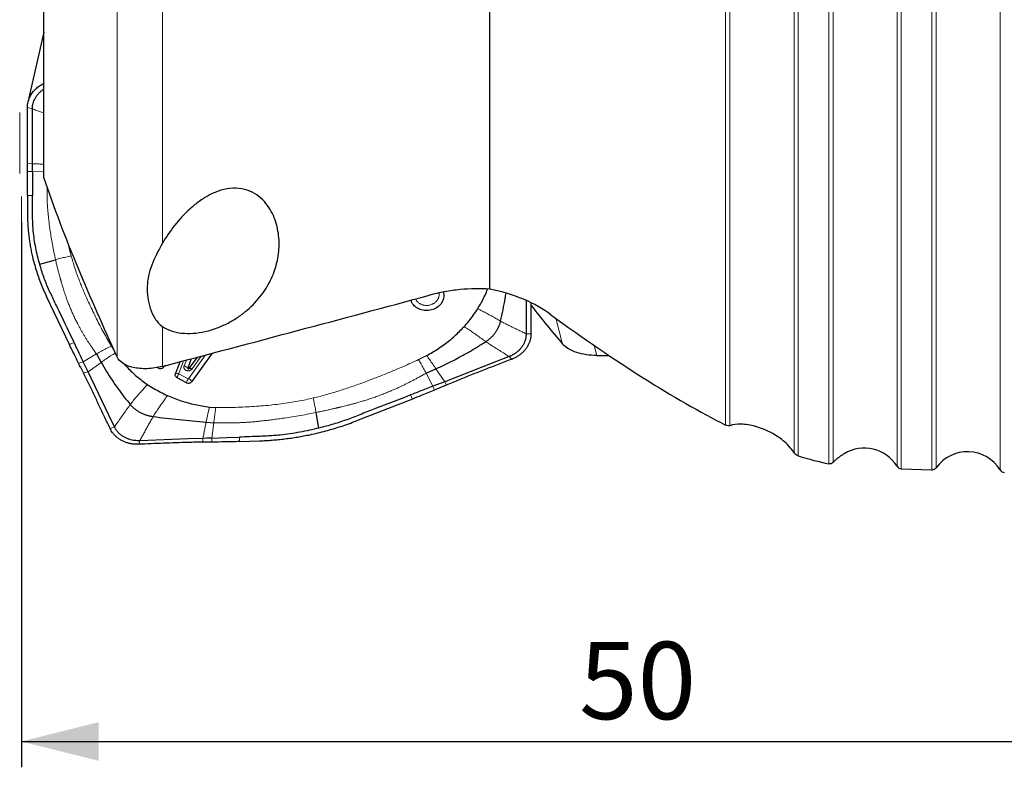
# Model space of a CAD drawing. Units: millimetres. Extents: x 5 to 292, y 5 to 205.
# Drawn here: x 63 to 102, y 128 to 157 of the extents above; entities that cross this region are included whole.
import ezdxf

# ---------------------------------------------------------------- set-up
doc = ezdxf.new("R2010")
doc.units = ezdxf.units.MM
doc.layers.add('DÜNNE_LINIE', color=7, linetype='Continuous')
doc.styles.add('SLDTEXTSTYLE1', font='TXT', dxfattribs={"width": 0.75})
doc.dimstyles.new('SLDDIMSTYLE0', dxfattribs={"dimtxt": 3, "dimasz": 3, "dimexe": 0, "dimexo": 0.0625, "dimgap": 0.75, "dimtad": 1, "dimdec": 0, "dimrnd": 1e-09, "dimzin": 12, "dimdsep": 46, "dimtxsty": 'SLDTEXTSTYLE1', "dimsah": 1, "dimcen": 0.09, "dimadec": 0, "dimazin": 3, "dimtfac": 1, "dimtofl": 0, "dimtmove": 0, "dimatfit": 3, "dimfxl": 1, "dimfrac": 2, "dimtolj": 1, "dimtzin": 12, "dimarcsym": 0})

# ---------------------------------------------------------------- blocks, each defined once
blk = doc.blocks.new('_D')
at = {"layer": 'DÜNNE_LINIE', "color": 7}
for p, q in [((63.542, 149.134), (63.542, 127.986)), ((113.713, 139.488), (113.713, 127.986)), ((63.542, 128.986), (113.713, 128.986))]:
    blk.add_line(p, q, dxfattribs=at)
for points in [[(63.542, 128.986), (66.542, 128.236), (66.542, 129.736)], [(113.713, 128.986), (110.713, 129.736), (110.713, 128.236)]]:
    blk.add_solid(points, dxfattribs=at)
at = {"layer": 'DÜNNE_LINIE', "color": 7, "insert": (85.192, 132.853, 0.1), "char_height": 3, "attachment_point": 1, "style": 'SLDTEXTSTYLE1'}
blk.add_mtext('50', dxfattribs=at)

msp = doc.modelspace()

# ---------------------------------------------------------------- linework, layer by layer
at = {"color": 8, "linetype": 'Continuous', "lineweight": 0}
for p, q in [((98.881, 139.5268), (98.881, 168.4101)), ((99.0499, 139.609), (99.0499, 168.4101)), ((101.5362, 139.5197), (101.5362, 168.4101)), ((90.881, 141.2628), (90.881, 167.7391)), ((91.0499, 141.234), (91.0499, 167.7273)), ((93.5362, 140.1927), (93.5362, 167.5535)), ((93.6988, 140.0728), (93.6988, 167.5421)), ((94.881, 139.7605), (94.881, 167.4594)), ((95.0499, 139.8069), (95.0499, 167.4476)), ((97.5362, 139.6634), (97.5362, 167.2738)), ((97.6988, 139.5692), (97.6988, 167.2624)), ((67.2592, 143.9091), (67.2592, 162.9252)), ((69.0221, 148.3183), (69.0221, 162.8019)), ((63.968, 153.5294), (63.7758, 153.5824)), ((63.7776, 151.4111), (63.9731, 151.4015)), ((63.7767, 151.1011), (63.9738, 151.0956)), ((64.413, 151.1084), (63.9738, 151.0956)), ((63.7753, 150.1645), (63.9759, 150.1717)), ((84.5538, 144.4031), (84.2831, 145.4114)), ((69.0221, 143.5406), (69.0221, 145.0864)), ((83.1354, 144.7972), (83.3196, 144.8014)), ((65.4064, 144.3888), (65.5906, 144.4606)), ((85.7743, 144.3548), (85.8795, 143.9631)), ((65.7613, 143.6625), (65.9433, 143.7215)), ((65.9433, 143.7215), (66.4569, 144.0247)), ((69.8351, 143.7552), (69.6492, 143.2604)), ((69.8606, 143.5564), (69.9461, 143.7845)), ((70.0334, 143.0627), (70.6936, 143.982)), ((70.5236, 143.9371), (70.167, 143.4406)), ((82.475, 143.919), (82.5748, 143.8128)), ((66.6357, 143.6956), (66.1317, 143.3273)), ((79.6351, 143.4425), (79.9753, 142.9462)), ((65.9496, 143.2833), (66.1317, 143.3273)), ((69.6527, 143.252), (70.0216, 143.0601)), ((79.5136, 142.7666), (79.2505, 143.2758)), ((79.5853, 142.6232), (79.5136, 142.7666)), ((80.0399, 142.8139), (79.9753, 142.9462)), ((78.7233, 142.2728), (78.6481, 142.4301)), ((67.1516, 141.1928), (66.9872, 141.1264)), ((71.0112, 141.3538), (70.9401, 140.757)), ((70.591, 140.5989), (70.5878, 140.744)), ((70.9406, 140.6023), (70.9401, 140.757)), ((72.0047, 140.6219), (72.0044, 140.796)), ((68.1365, 140.6539), (68.0968, 140.5179))]:
    msp.add_line(p, q, dxfattribs=at)
at = {"color": 7, "linetype": 'Continuous', "lineweight": 30}
for p, q in [((64.413, 150.8705), (64.413, 163.1242)), ((81.7328, 146.5363), (81.7328, 161.6229)), ((64.413, 156.5094), (63.7984, 153.7852)), ((63.7753, 150.1645), (63.7763, 149.4863)), ((64.2549, 147.5003), (64.8672, 147.6784)), ((65.4064, 144.3888), (64.5168, 146.2485)), ((66.1317, 143.3273), (65.9433, 143.7215)), ((66.4569, 144.0247), (66.6357, 143.6956)), ((69.5222, 143.2443), (69.7008, 143.7197)), ((70.1374, 143.835), (70.0015, 143.4728)), ((70.0551, 143.4526), (70.3749, 143.8978)), ((70.948, 144.0493), (70.1592, 142.951)), ((68.8604, 143.4725), (68.8167, 143.4952)), ((69.1352, 143.5705), (69.0425, 143.4929)), ((79.2505, 143.2757), (79.6351, 143.4425)), ((69.9525, 142.9043), (69.5836, 143.0962)), ((79.9753, 142.9462), (79.5136, 142.7666)), ((78.7233, 142.2728), (76.5453, 141.4244)), ((70.8452, 141.9624), (71.0895, 141.9382)), ((75.0929, 141.1462), (74.9804, 141.7493)), ((70.7121, 141.3793), (71.0112, 141.3538)), ((72.0047, 140.6219), (72.7859, 140.65)), ((97.6988, 139.5692), (98.881, 139.5268))]:
    msp.add_line(p, q, dxfattribs=at)
at = {"color": 7, "linetype": 'Continuous', "lineweight": 30, "flags": 128}
for points in [[(63.9731, 151.4015), (63.9719, 151.896), (63.9699, 152.7127), (63.968, 153.5294)], [(63.9738, 151.0956), (63.9734, 151.2671), (63.9731, 151.4015)], [(63.9738, 151.0956), (63.9743, 150.8479), (63.9748, 150.6001), (63.9759, 150.1717)], [(79.9246, 146.4232), (79.9342, 146.3827), (79.941, 146.3341), (79.9429, 146.2851), (79.9399, 146.236), (79.9319, 146.1871), (79.9191, 146.1388), (79.9016, 146.0915), (79.8794, 146.0456), (79.8527, 146.0013), (79.8219, 145.9591), (79.787, 145.9192), (79.7483, 145.882), (79.7062, 145.8477), (79.661, 145.8166), (79.613, 145.789), (79.5625, 145.765), (79.5101, 145.7449), (79.4559, 145.7287), (79.4006, 145.7166), (79.3444, 145.7087), (79.2879, 145.7051), (79.2314, 145.7058), (79.1754, 145.7107), (79.1203, 145.7199), (79.0665, 145.7333), (79.0145, 145.7507), (78.9646, 145.7721), (78.9172, 145.7973), (78.8727, 145.826), (78.8314, 145.8581), (78.7936, 145.8933), (78.7596, 145.9314), (78.7297, 145.972), (78.7041, 146.0149), (78.683, 146.0598), (78.6665, 146.1062), (78.6663, 146.1069)], [(83.1323, 146.0988), (83.1335, 145.6138), (83.1354, 144.7972)], [(82.475, 143.919), (81.9461, 143.7132), (80.9607, 143.3297), (79.9753, 142.9462)], [(70.0015, 143.4728), (70, 143.4635), (70.0024, 143.4545), (70.0083, 143.4469), (70.0171, 143.4418), (70.0275, 143.4397), (70.0382, 143.441), (70.0478, 143.4455), (70.0551, 143.4526)], [(67.1516, 141.1928), (66.9358, 141.6444), (66.5337, 142.4858), (66.1316, 143.3273)], [(70.5878, 140.744), (70.018, 140.7231), (69.0773, 140.6885), (68.1365, 140.6539)], [(70.9401, 140.757), (70.7425, 140.7497), (70.5878, 140.744)], [(70.9401, 140.757), (71.2255, 140.7674), (71.5109, 140.7778), (72.0044, 140.796)]]:
    msp.add_lwpolyline(points, dxfattribs=at)
at = {"color": 8, "linetype": 'Continuous', "lineweight": 0, "flags": 128}
for points in [[(68.8679, 143.5047), (68.8639, 143.49), (68.8604, 143.4725)], [(70.167, 143.4406), (70.1478, 143.4498), (70.1293, 143.457), (70.112, 143.462), (70.0962, 143.4647), (70.0823, 143.4652), (70.0706, 143.4632), (70.0615, 143.459), (70.0551, 143.4526)]]:
    msp.add_lwpolyline(points, dxfattribs=at)
at = {"color": 7, "linetype": 'Continuous', "lineweight": 30}
for centre, radius, start, end in [((68.9357, 143.623), 0.1683, 243.39799, 309.378), ((70.0278, 143.0521), 0.1658, 243.01887, 322.43439), ((96.263, 138.8703), 1.5, 31.91698, 121.55605), ((100.263, 138.7266), 1.5, 31.91698, 143.96803), ((97.7059, 139.7691), 0.2, 211.91698, 267.94251), ((98.8882, 139.7266), 0.2, 267.94251, 323.96803), ((101.7059, 139.6254), 0.2, 211.91698, 267.94251)]:
    msp.add_arc(centre, radius, start, end, dxfattribs=at)
at = {"color": 8, "linetype": 'Continuous', "lineweight": 0}
for centre, radius, start, end in [((68.7565, 143.3648), 0.3134, 24.13502, 33.76144), ((69.808, 143.3071), 0.2548, 40.57596, 78.08896), ((69.5991, 143.1469), 0.1241, 66.18348, 128.28674), ((69.9773, 143.0149), 0.4019, 143.8587, 168.32437), ((70.3461, 142.823), 0.4019, 143.8584, 168.32467), ((70.0259, 143.0685), 0.00948, 243.02291, 322.44451), ((69.8906, 142.7752), 0.3211, 33.21157, 63.59161)]:
    msp.add_arc(centre, radius, start, end, dxfattribs=at)
at = {"color": 7, "linetype": 'Continuous', "lineweight": 30}
for centre, major_axis, ratio, start_param, end_param in [((-298.7633, 85.5417), (465.5601, 92.2029), 0.0494021, 5.6133278, 5.6505031), ((78.5786, 167.9717), (-12.9558, 27.9952), 0.2294782, 2.364914, 2.4570817), ((72.4924, 167.5626), (-25.437, 27.3254), 0.2276711, 2.2698923, 2.5891595), ((363.2821, 178.2697), (548.8887, 19.2429), 0.0518916, 4.1807375, 4.1817234), ((72.4924, 167.5626), (-25.437, 27.3254), 0.2276711, 2.7544956, 2.8361356)]:
    msp.add_ellipse(centre, major_axis=major_axis, ratio=ratio, start_param=start_param, end_param=end_param, dxfattribs=at)
for points, knots in [([(63.7758, 153.5824), (63.7766, 153.611), (63.778, 153.6684), (63.7908, 153.7551), (63.8115, 153.8417), (63.8408, 153.9268), (63.8778, 154.009), (63.9223, 154.0885), (63.9748, 154.1656), (64.0345, 154.2389), (64.1001, 154.307), (64.1716, 154.3705), (64.2496, 154.4292), (64.3301, 154.4813), (64.3864, 154.5103), (64.413, 154.524)], [0, 0, 0, 0, 0.0765882, 0.1531786, 0.2319942, 0.3108086, 0.3872587, 0.4637088, 0.5423973, 0.621086, 0.6972402, 0.7733943, 0.8517488, 0.9301048, 1, 1, 1, 1]), ([(63.968, 153.5294), (63.9689, 153.5583), (63.9706, 153.6163), (63.985, 153.703), (64.0095, 153.7938), (64.047, 153.8876), (64.0988, 153.9827), (64.1622, 154.0728), (64.2371, 154.1563), (64.3202, 154.2322), (64.3824, 154.2755), (64.413, 154.2967)], [0, 0, 0, 0, 0.0988776, 0.1979757, 0.2968505, 0.4144989, 0.5325174, 0.6501596, 0.7680981, 0.8864097, 1, 1, 1, 1]), ([(63.7776, 151.4111), (63.778, 151.5791), (63.7786, 151.8889), (63.7784, 152.3343), (63.7776, 152.8909), (63.7766, 153.3058), (63.7758, 153.5824)], [0, 0, 0, 0, 0.2284964, 0.4213331, 0.6141972, 1, 1, 1, 1]), ([(63.7767, 151.1011), (63.7768, 151.1427), (63.777, 151.2151), (63.7773, 151.3184), (63.7775, 151.3802), (63.7776, 151.4111)], [0, 0, 0, 0, 0.4024177, 0.7012082, 1, 1, 1, 1]), ([(63.7753, 150.1645), (63.7752, 150.2474), (63.7751, 150.4133), (63.7756, 150.7258), (63.7763, 150.9557), (63.7767, 151.1011)], [0, 0, 0, 0, 0.2686449, 0.5372846, 1, 1, 1, 1]), ([(67.2592, 143.9091), (66.7369, 145.0548), (66.2278, 146.2045), (65.2641, 148.5205), (64.8084, 149.6864), (64.413, 150.8705)], [0, 0, 0, 0, 0.5, 0.5, 1, 1, 1, 1]), ([(69.0221, 145.0864), (69.1217, 145.0203), (69.2329, 144.9653), (69.4809, 144.8791), (69.6184, 144.8483), (69.9049, 144.8152), (70.0581, 144.8124), (70.3677, 144.8338), (70.5236, 144.8575), (70.8371, 144.9287), (70.9893, 144.9751), (71.2863, 145.0862), (71.431, 145.1512), (71.7032, 145.293), (71.8324, 145.3704), (72.0783, 145.5367), (72.1952, 145.6259), (72.5192, 145.9022), (72.7042, 146.1002), (73.0223, 146.5218), (73.1511, 146.7401), (73.3549, 147.1867), (73.4306, 147.4172), (73.5287, 147.8846), (73.5508, 148.1183), (73.5408, 148.5857), (73.5083, 148.8217), (73.3799, 149.279), (73.285, 149.5011), (73.0785, 149.8116), (72.9999, 149.9095), (72.8179, 150.0903), (72.7133, 150.1741), (72.4798, 150.3129), (72.3483, 150.3694), (72.0646, 150.4419), (71.9115, 150.4578), (71.6003, 150.4447), (71.4423, 150.4161), (71.1365, 150.3246), (70.9903, 150.263), (70.7082, 150.1163), (70.575, 150.0325), (70.3241, 149.8528), (70.2056, 149.7564), (69.8668, 149.452), (69.6685, 149.2344), (69.315, 148.7867), (69.1585, 148.5544), (69.0221, 148.3183)], [0, 0, 0, 0, 0.03125, 0.03125, 0.0625, 0.0625, 0.09375, 0.09375, 0.125, 0.125, 0.15625, 0.15625, 0.1875, 0.1875, 0.21875, 0.21875, 0.25, 0.25, 0.3125, 0.3125, 0.375, 0.375, 0.4375, 0.4375, 0.5, 0.5, 0.5625, 0.5625, 0.625, 0.625, 0.65625, 0.65625, 0.6875, 0.6875, 0.71875, 0.71875, 0.75, 0.75, 0.78125, 0.78125, 0.8125, 0.8125, 0.84375, 0.84375, 0.875, 0.875, 0.9375, 0.9375, 1, 1, 1, 1]), ([(64.2549, 147.5003), (64.2259, 147.6062), (64.1678, 147.8182), (64.0972, 148.1404), (64.041, 148.466), (64.0049, 148.7608), (63.9863, 149.0233), (63.9787, 149.2525), (63.9764, 149.6354), (63.9761, 149.9418), (63.9759, 150.1717)], [0, 0, 0, 0, 0.1220553, 0.2441046, 0.3669113, 0.4897133, 0.5746665, 0.6596504, 0.7446306, 1, 1, 1, 1]), ([(63.7763, 149.4863), (63.7771, 149.415), (63.7786, 149.2724), (63.788, 149.0587), (63.8036, 148.8454), (63.8253, 148.6326), (63.853, 148.4208), (63.8868, 148.2098), (63.9266, 147.9996), (63.9765, 147.7721), (64.0384, 147.5278), (64.1145, 147.2676), (64.2002, 147.0092), (64.296, 146.7529), (64.4009, 146.4987), (64.4783, 146.3319), (64.5169, 146.2485)], [0, 0, 0, 0, 0.0639306, 0.1278585, 0.1919365, 0.2560144, 0.3199491, 0.3838834, 0.4479745, 0.5120654, 0.5930188, 0.6739925, 0.7549461, 0.836622, 0.9183195, 1, 1, 1, 1]), ([(69.0221, 148.3183), (68.8505, 148.0213), (68.7034, 147.7459), (68.5484, 147.3302), (68.5073, 147.1905), (68.4496, 146.9126), (68.4326, 146.7739), (68.422, 146.4954), (68.4283, 146.3556), (68.4656, 146.0753), (68.4969, 145.9342), (68.587, 145.6615), (68.6457, 145.5291), (68.802, 145.282), (68.8968, 145.1696), (69.0221, 145.0864)], [0, 0, 0, 0, 0.25, 0.25, 0.375, 0.375, 0.5, 0.5, 0.625, 0.625, 0.75, 0.75, 0.875, 0.875, 1, 1, 1, 1]), ([(65.5906, 144.4606), (65.4069, 144.8468), (65.15, 145.3867), (64.817, 146.0792), (64.6316, 146.463), (64.4961, 146.7754), (64.4071, 147.0145), (64.3265, 147.2562), (64.2788, 147.4189), (64.2549, 147.5003)], [0, 0, 0, 0, 0.3852011, 0.5385505, 0.6918937, 0.7688765, 0.8459098, 0.9229744, 1, 1, 1, 1]), ([(81.7328, 146.5363), (81.3541, 146.5625), (80.9665, 146.5565), (80.3722, 146.4973), (80.1704, 146.4688), (79.7712, 146.3955), (79.5738, 146.3509), (79.3784, 146.2983)], [0, 0, 0, 0, 0.5, 0.5, 0.75, 0.75, 1, 1, 1, 1]), ([(81.2571, 145.7756), (81.3032, 145.8517), (81.3949, 146.0035), (81.5131, 146.2383), (81.595, 146.4174), (81.632, 146.5196), (81.6398, 146.5409)], [0, 0, 0, 0, 0.308026, 0.6141786, 0.9193882, 1, 1, 1, 1]), ([(84.0999, 145.5452), (83.7945, 145.7688), (83.4391, 145.9707), (82.6312, 146.3126), (82.1972, 146.4452), (81.7328, 146.5363)], [0, 0, 0, 0, 0.5, 0.5, 1, 1, 1, 1]), ([(82.1462, 145.295), (82.1778, 145.4411), (82.2416, 145.7362), (82.3101, 146.099), (82.3468, 146.315), (82.3582, 146.3822)], [0, 0, 0, 0, 0.4032604, 0.8145077, 1, 1, 1, 1]), ([(83.316, 146.0134), (83.3161, 145.8892), (83.3165, 145.4868), (83.3183, 145.0815), (83.3196, 144.8014)], [0, 0, 0, 0, 0.308711, 1, 1, 1, 1]), ([(80.7282, 145.0811), (80.793, 145.1548), (80.9227, 145.3021), (81.0994, 145.5342), (81.2045, 145.6951), (81.2571, 145.7756)], [0, 0, 0, 0, 0.3335271, 0.6664736, 1, 1, 1, 1]), ([(81.5712, 144.4993), (81.6071, 144.5238), (81.679, 144.5731), (81.7764, 144.6583), (81.8654, 144.7507), (81.9445, 144.8503), (82.013, 144.9556), (82.07, 145.0655), (82.1161, 145.1787), (82.1362, 145.2562), (82.1462, 145.295)], [0, 0, 0, 0, 0.1235102, 0.2478508, 0.372888, 0.4984325, 0.624228, 0.7498465, 0.874965, 1, 1, 1, 1]), ([(79.2719, 143.9599), (79.3504, 144.0031), (79.5074, 144.0895), (79.7333, 144.232), (79.9517, 144.3838), (80.1613, 144.5451), (80.3611, 144.7152), (80.5514, 144.8932), (80.6692, 145.0184), (80.7282, 145.0811)], [0, 0, 0, 0, 0.1427547, 0.28539702, 0.42831502, 0.57161257, 0.7144624, 0.85712824, 1, 1, 1, 1]), ([(79.6351, 143.4425), (79.7722, 143.506), (80.0452, 143.6323), (80.4439, 143.8365), (80.8317, 144.049), (81.2079, 144.269), (81.4507, 144.4229), (81.5712, 144.4993)], [0, 0, 0, 0, 0.2041897, 0.4066612, 0.6070486, 0.804964, 1, 1, 1, 1]), ([(83.1354, 144.7972), (83.1346, 144.7682), (83.1329, 144.7102), (83.1184, 144.6236), (83.094, 144.5327), (83.0564, 144.4389), (83.0046, 144.3438), (82.9412, 144.2537), (82.8664, 144.1702), (82.7819, 144.0938), (82.6878, 144.0255), (82.5856, 143.9659), (82.5119, 143.9346), (82.475, 143.919)], [0, 0, 0, 0, 0.0794893, 0.1591564, 0.2386431, 0.3332228, 0.4280989, 0.5226729, 0.6174862, 0.7125978, 0.8074072, 0.9037031, 1, 1, 1, 1]), ([(83.3196, 144.8014), (83.3183, 144.7622), (83.3156, 144.6837), (83.2925, 144.567), (83.2559, 144.4528), (83.2044, 144.3427), (83.1394, 144.238), (83.0617, 144.1402), (82.9721, 144.0507), (82.8721, 143.9701), (82.7705, 143.9046), (82.671, 143.8521), (82.6069, 143.8259), (82.5748, 143.8128)], [0, 0, 0, 0, 0.0948095, 0.189922, 0.2847317, 0.3793775, 0.474326, 0.5689687, 0.6632295, 0.7577887, 0.8520507, 0.9260268, 1, 1, 1, 1]), ([(65.7613, 143.6625), (65.7253, 143.7353), (65.6533, 143.881), (65.5349, 144.1221), (65.4527, 144.2926), (65.4064, 144.3888)], [0, 0, 0, 0, 0.30357565, 0.60715389, 1, 1, 1, 1]), ([(65.9433, 143.7215), (65.9076, 143.7962), (65.8362, 143.9458), (65.7186, 144.1921), (65.6367, 144.3637), (65.5905, 144.4605)], [0, 0, 0, 0, 0.3035032, 0.6070051, 1, 1, 1, 1]), ([(85.8795, 143.9631), (85.7431, 143.9625), (85.6087, 143.9719), (85.3437, 144.0107), (85.2163, 144.0399), (84.8641, 144.1544), (84.6698, 144.2675), (84.5538, 144.4031)], [0, 0, 0, 0, 0.25, 0.25, 0.5, 0.5, 1, 1, 1, 1]), ([(69.0221, 143.5406), (68.9203, 143.5138), (68.8192, 143.4932), (68.6181, 143.4634), (68.5169, 143.4542), (68.2261, 143.4441), (68.0442, 143.4605), (67.7288, 143.5317), (67.5927, 143.5872), (67.3812, 143.7269), (67.3033, 143.8125), (67.2592, 143.9091)], [0, 0, 0, 0, 0.125, 0.125, 0.25, 0.25, 0.5, 0.5, 0.75, 0.75, 1, 1, 1, 1]), ([(82.5748, 143.8129), (82.3982, 143.7456), (82.0541, 143.6144), (81.5426, 143.4178), (81.0406, 143.2219), (80.5392, 143.0223), (80.2063, 142.8834), (80.0399, 142.8139)], [0, 0, 0, 0, 0.20838518, 0.40622719, 0.60407948, 0.80200674, 1, 1, 1, 1]), ([(65.9496, 143.2833), (65.9319, 143.3189), (65.8964, 143.3902), (65.8336, 143.5165), (65.7886, 143.6074), (65.7613, 143.6625)], [0, 0, 0, 0, 0.282683, 0.5653647, 1, 1, 1, 1]), ([(66.6357, 143.6956), (66.7036, 143.5787), (66.8389, 143.346), (67.0575, 143.0078), (67.2853, 142.6801), (67.5215, 142.3631), (67.6873, 142.1592), (67.7697, 142.058)], [0, 0, 0, 0, 0.2041897, 0.4066608, 0.6070481, 0.8049641, 1, 1, 1, 1]), ([(67.5372, 143.6275), (67.5779, 143.5815), (67.6735, 143.4738), (67.8367, 143.3137), (68.0243, 143.1466), (68.2217, 142.9884), (68.3612, 142.8909), (68.431, 142.8422)], [0, 0, 0, 0, 0.1569071, 0.3682342, 0.5789028, 0.7893005, 1, 1, 1, 1]), ([(66.9872, 141.1264), (66.9154, 141.2781), (66.7754, 141.5738), (66.567, 142.0123), (66.3619, 142.4407), (66.1563, 142.866), (66.0185, 143.1442), (65.9496, 143.2833)], [0, 0, 0, 0, 0.20838519, 0.40622686, 0.60407942, 0.80200717, 1, 1, 1, 1]), ([(69.5836, 143.0962), (69.5703, 143.1049), (69.5437, 143.1221), (69.5201, 143.161), (69.5113, 143.2035), (69.5187, 143.2311), (69.5222, 143.2443)], [0, 0, 0, 0, 0.2553201, 0.510642, 0.7659726, 1, 1, 1, 1]), ([(68.431, 142.8422), (68.5133, 142.7887), (68.6778, 142.6819), (68.938, 142.5376), (69.1191, 142.4527), (69.2098, 142.4102)], [0, 0, 0, 0, 0.3335268, 0.66647197, 1, 1, 1, 1]), ([(79.5136, 142.7666), (79.4261, 142.7325), (79.251, 142.6644), (78.9625, 142.5522), (78.7615, 142.4741), (78.6481, 142.43)], [0, 0, 0, 0, 0.3035031, 0.6070069, 1, 1, 1, 1]), ([(79.5852, 142.6232), (79.4982, 142.5871), (79.3241, 142.5147), (79.037, 142.3968), (78.8365, 142.3175), (78.7233, 142.2728)], [0, 0, 0, 0, 0.303575, 0.6071533, 1, 1, 1, 1]), ([(80.0399, 142.8139), (79.997, 142.7959), (79.9114, 142.7597), (79.7599, 142.6961), (79.6511, 142.6507), (79.5852, 142.6232)], [0, 0, 0, 0, 0.2826826, 0.5653643, 1, 1, 1, 1]), ([(69.2098, 142.4102), (69.2956, 142.3733), (69.4668, 142.2997), (69.7321, 142.2056), (70.0023, 142.1239), (70.2781, 142.0561), (70.559, 142.0007), (70.7496, 141.9752), (70.8452, 141.9624)], [0, 0, 0, 0, 0.1675167, 0.3340138, 0.4999991, 0.6659845, 0.8324823, 1, 1, 1, 1]), ([(78.6481, 142.4301), (78.1958, 142.2548), (77.5635, 142.0097), (76.7524, 141.6922), (76.3029, 141.5155), (75.9376, 141.3852), (75.6585, 141.2981), (75.3769, 141.2183), (75.1875, 141.1703), (75.0929, 141.1462)], [0, 0, 0, 0, 0.3852009, 0.5385502, 0.6918934, 0.7688761, 0.8459093, 0.922974, 1, 1, 1, 1]), ([(67.7697, 142.058), (67.7962, 142.028), (67.8496, 141.9678), (67.943, 141.8871), (68.0452, 141.8139), (68.156, 141.7496), (68.2738, 141.6947), (68.3974, 141.65), (68.5253, 141.6148), (68.6135, 141.6008), (68.6576, 141.5937)], [0, 0, 0, 0, 0.1235114, 0.2478506, 0.3728885, 0.4984326, 0.6242283, 0.7498469, 0.8749654, 1, 1, 1, 1]), ([(68.6576, 141.5937), (68.824, 141.5724), (69.1602, 141.5295), (69.6709, 141.4752), (70.1893, 141.4251), (70.5375, 141.3946), (70.7121, 141.3793)], [0, 0, 0, 0, 0.2444396, 0.4937196, 0.7461498, 1, 1, 1, 1]), ([(72.7859, 140.65), (72.868, 140.6536), (73.0324, 140.6607), (73.2789, 140.6775), (73.5253, 140.6997), (73.7712, 140.7271), (74.0164, 140.7597), (74.2608, 140.7975), (74.5045, 140.8406), (74.7686, 140.8932), (75.0524, 140.9569), (75.3552, 141.0335), (75.6564, 141.1184), (75.9555, 141.2121), (76.2525, 141.3136), (76.4477, 141.3875), (76.5453, 141.4245)], [0, 0, 0, 0, 0.0639308, 0.127859, 0.1919367, 0.2560146, 0.3199492, 0.3838837, 0.4479746, 0.5120654, 0.5930189, 0.6739925, 0.7549463, 0.8366219, 0.9183197, 1, 1, 1, 1]), ([(68.0968, 140.5179), (68.052, 140.5173), (67.9623, 140.5161), (67.8294, 140.5311), (67.6998, 140.558), (67.5754, 140.5981), (67.4576, 140.6504), (67.3478, 140.7141), (67.2479, 140.7887), (67.1585, 140.8728), (67.0865, 140.959), (67.0292, 141.0438), (67.0012, 141.0988), (66.9872, 141.1264)], [0, 0, 0, 0, 0.0948092, 0.1899221, 0.2847312, 0.3793768, 0.4743255, 0.5689686, 0.6632295, 0.7577886, 0.8520513, 0.9260268, 1, 1, 1, 1]), ([(68.1365, 140.6539), (68.1032, 140.6535), (68.0364, 140.6527), (67.9372, 140.6617), (67.8336, 140.6793), (67.727, 140.7082), (67.6195, 140.7494), (67.5183, 140.801), (67.4251, 140.8626), (67.3405, 140.933), (67.2657, 141.0121), (67.201, 141.0985), (67.168, 141.1614), (67.1516, 141.1928)], [0, 0, 0, 0, 0.0794895, 0.1591559, 0.2386426, 0.3332221, 0.4280988, 0.5226732, 0.6174861, 0.7125979, 0.8074064, 0.9037022, 1, 1, 1, 1]), ([(75.0929, 141.1462), (74.9696, 141.1167), (74.7232, 141.0576), (74.3491, 140.9833), (73.9719, 140.9213), (73.6308, 140.8781), (73.3277, 140.8513), (73.0634, 140.8355), (72.6223, 140.8181), (72.2693, 140.8055), (72.0044, 140.796)], [0, 0, 0, 0, 0.1220548, 0.2441044, 0.3669111, 0.4897132, 0.5746667, 0.6596504, 0.7446306, 1, 1, 1, 1]), ([(91.0499, 141.234), (91.0306, 141.2263), (91.0066, 141.225), (90.9505, 141.2339), (90.9182, 141.244), (90.881, 141.2628)], [0, 0, 0, 0, 0.5, 0.5, 1, 1, 1, 1]), ([(93.5362, 140.1927), (93.4792, 140.279), (93.4095, 140.3667), (93.2625, 140.5248), (93.1865, 140.5946), (92.9671, 140.7758), (92.8326, 140.8614), (92.581, 141.0023), (92.4654, 141.0556), (92.2448, 141.1442), (92.1402, 141.179), (91.8386, 141.2629), (91.6555, 141.2912), (91.3245, 141.3016), (91.1754, 141.284), (91.0499, 141.234)], [0, 0, 0, 0, 0.0625, 0.0625, 0.125, 0.125, 0.25, 0.25, 0.375, 0.375, 0.5, 0.5, 0.75, 0.75, 1, 1, 1, 1]), ([(70.591, 140.5989), (70.4007, 140.5962), (70.0499, 140.5912), (69.539, 140.5756), (68.8978, 140.5523), (68.4172, 140.5317), (68.0968, 140.5179)], [0, 0, 0, 0, 0.2284969, 0.4213333, 0.6141973, 1, 1, 1, 1]), ([(70.9406, 140.6023), (70.8937, 140.6018), (70.812, 140.601), (70.6954, 140.5999), (70.6258, 140.5993), (70.591, 140.5989)], [0, 0, 0, 0, 0.4024204, 0.7012102, 1, 1, 1, 1]), ([(72.0047, 140.6219), (71.9095, 140.6189), (71.7191, 140.6129), (71.3644, 140.6067), (71.1048, 140.604), (70.9406, 140.6023)], [0, 0, 0, 0, 0.268646, 0.5372854, 1, 1, 1, 1]), ([(93.6988, 140.0728), (93.6769, 140.0798), (93.6526, 140.0901), (93.6111, 140.1165), (93.5961, 140.1273), (93.5646, 140.1561), (93.5481, 140.1746), (93.5362, 140.1927)], [0, 0, 0, 0, 0.5, 0.5, 0.75, 0.75, 1, 1, 1, 1]), ([(95.478, 140.1484), (95.4425, 140.1264), (95.3667, 140.0792), (95.2572, 139.9988), (95.1486, 139.9086), (95.0828, 139.8408), (95.0499, 139.8069)], [0, 0, 0, 0, 0.22687621, 0.48465311, 0.74236271, 1, 1, 1, 1]), ([(95.0499, 139.8069), (95.0315, 139.7869), (95.0085, 139.7727), (94.9533, 139.7557), (94.9211, 139.7525), (94.881, 139.7605)], [0, 0, 0, 0, 0.5, 0.5, 1, 1, 1, 1])]:
    msp.add_open_spline(points, degree=3, knots=knots, dxfattribs=at)
at = {"color": 8, "linetype": 'Continuous', "lineweight": 0}
for points, knots in [([(63.968, 153.5294), (64.0198, 153.5092), (64.1258, 153.468), (64.2749, 153.4159), (64.3715, 153.3825), (64.413, 153.3681)], [0, 0, 0, 0, 0.3530475, 0.721778, 1, 1, 1, 1]), ([(64.413, 151.3844), (64.3734, 151.386), (64.2797, 151.3897), (64.1329, 151.3947), (64.0259, 151.3992), (63.9731, 151.4015)], [0, 0, 0, 0, 0.26985768, 0.63976352, 1, 1, 1, 1]), ([(64.8672, 147.6784), (64.845, 147.7786), (64.8016, 147.9744), (64.7463, 148.2623), (64.6991, 148.537), (64.6621, 148.781), (64.6329, 148.9958), (64.6098, 149.1829), (64.5896, 149.3628), (64.5761, 149.5019), (64.5672, 149.6033), (64.5619, 149.667), (64.5571, 149.725), (64.5533, 149.7794), (64.55, 149.8335), (64.547, 149.8892), (64.5445, 149.9456), (64.5423, 150.0023), (64.5402, 150.0658), (64.5384, 150.1352), (64.5371, 150.2087), (64.536, 150.3316), (64.5379, 150.4302), (64.5393, 150.5041)], [0, 0, 0, 0, 0.1075376, 0.210119, 0.3077535, 0.4004424, 0.469798, 0.5360986, 0.59934, 0.6608776, 0.6838427, 0.7068045, 0.7284668, 0.7452781, 0.7643521, 0.7856897, 0.8040439, 0.823796, 0.8453946, 0.8709615, 0.8967138, 0.9226517, 1, 1, 1, 1]), ([(65.4782, 147.8215), (65.4558, 147.9056), (65.4141, 148.0622), (65.3815, 148.2208), (65.3664, 148.2942)], [0, 0, 0, 0, 0.5367242, 1, 1, 1, 1]), ([(64.8672, 147.6784), (64.9339, 147.6969), (65.0675, 147.7339), (65.2718, 147.7818), (65.4094, 147.8083), (65.4782, 147.8215)], [0, 0, 0, 0, 0.3329139, 0.6665133, 1, 1, 1, 1]), ([(66.4569, 144.0247), (66.4264, 144.0667), (66.3679, 144.1471), (66.2861, 144.2641), (66.2128, 144.3715), (66.1454, 144.473), (66.0806, 144.5733), (66.0175, 144.6747), (65.9558, 144.7771), (65.8956, 144.8804), (65.8348, 144.9878), (65.774, 145.0993), (65.7085, 145.2242), (65.64, 145.3607), (65.5692, 145.5093), (65.5014, 145.6592), (65.4366, 145.8103), (65.3773, 145.957), (65.3232, 146.0992), (65.2788, 146.2225), (65.2405, 146.3336), (65.2072, 146.4341), (65.1741, 146.5386), (65.1427, 146.6405), (65.1153, 146.7324), (65.0952, 146.8026), (65.0809, 146.8539), (65.0712, 146.889), (65.0624, 146.9206), (65.0533, 146.9529), (65.0432, 146.9889), (65.0323, 147.0277), (65.0128, 147.0986), (64.9839, 147.2052), (64.9459, 147.3516), (64.9063, 147.5106), (64.8806, 147.6211), (64.8672, 147.6784)], [0, 0, 0, 0, 0.0384493, 0.0737984, 0.1060379, 0.1351587, 0.1644887, 0.1949974, 0.2241486, 0.253673, 0.2842105, 0.3163444, 0.3484811, 0.3894693, 0.4304464, 0.4714034, 0.5123324, 0.5532252, 0.5894902, 0.6259069, 0.6510139, 0.6771568, 0.704828, 0.7328434, 0.7567103, 0.7764422, 0.7874018, 0.7964864, 0.8036951, 0.8118995, 0.8216431, 0.8317174, 0.8421215, 0.8767618, 0.9146238, 0.9557044, 1, 1, 1, 1]), ([(67.0342, 144.3262), (66.9851, 144.4104), (66.8858, 144.5807), (66.7414, 144.8417), (66.5984, 145.1103), (66.4571, 145.3867), (66.3175, 145.6709), (66.1792, 145.9636), (66.0553, 146.2359), (65.9483, 146.4818), (65.8599, 146.6939), (65.7753, 146.9076), (65.6929, 147.1296), (65.6134, 147.3617), (65.5406, 147.593), (65.4988, 147.7461), (65.4782, 147.8215)], [0, 0, 0, 0, 0.0756092, 0.1528752, 0.2318171, 0.3124532, 0.3947995, 0.4788719, 0.5653241, 0.628802, 0.6888232, 0.7454007, 0.8091361, 0.8748103, 0.9384184, 1, 1, 1, 1]), ([(78.8443, 146.1549), (78.8468, 146.1487), (78.856, 146.1263), (78.8773, 146.0935), (78.9062, 146.0566), (78.9373, 146.0254), (78.972, 145.9971), (79.0102, 145.9721), (79.0511, 145.9506), (79.0896, 145.9351), (79.1245, 145.9241), (79.1554, 145.9165), (79.2053, 145.9074), (79.276, 145.9017), (79.3355, 145.9095), (79.3654, 145.9135)], [0, 0, 0, 0, 0.0352401, 0.1276666, 0.2023898, 0.2765247, 0.3508687, 0.4262046, 0.5009261, 0.5750647, 0.6245666, 0.6743943, 0.7247789, 0.8617744, 1, 1, 1, 1]), ([(79.3654, 145.9135), (79.385, 145.9176), (79.424, 145.9259), (79.4802, 145.9462), (79.5299, 145.9703), (79.5734, 145.9971), (79.6107, 146.0253), (79.6446, 146.0567), (79.6749, 146.0909), (79.7013, 146.1273), (79.7208, 146.1614), (79.7348, 146.1922), (79.7449, 146.2194), (79.7574, 146.2632), (79.7665, 146.3207), (79.7605, 146.368), (79.7578, 146.3896)], [0, 0, 0, 0, 0.0819441, 0.1630789, 0.2446865, 0.3110692, 0.3769293, 0.4429747, 0.5099005, 0.5762822, 0.6421447, 0.6861206, 0.7303866, 0.775147, 0.8970381, 1, 1, 1, 1]), ([(82.1462, 145.295), (82.085, 145.3289), (81.9651, 145.3953), (81.7903, 145.495), (81.6174, 145.5917), (81.4405, 145.6869), (81.3191, 145.7456), (81.2571, 145.7756)], [0, 0, 0, 0, 0.2040686, 0.4000226, 0.5944872, 0.7929544, 1, 1, 1, 1]), ([(83.1354, 144.7972), (83.0826, 144.8246), (82.9746, 144.8805), (82.8075, 144.9617), (82.6371, 145.0442), (82.4679, 145.1274), (82.3038, 145.2103), (82.1979, 145.2672), (82.1462, 145.295)], [0, 0, 0, 0, 0.1615913, 0.3303604, 0.5023063, 0.6734936, 0.840482, 1, 1, 1, 1]), ([(80.7282, 145.0811), (80.7864, 145.0443), (80.9013, 144.9719), (81.069, 144.8565), (81.2339, 144.7394), (81.3999, 144.6196), (81.5137, 144.5397), (81.5712, 144.4993)], [0, 0, 0, 0, 0.2050363, 0.4043363, 0.6007922, 0.7979129, 1, 1, 1, 1]), ([(81.5712, 144.4993), (81.6289, 144.4602), (81.7462, 144.3808), (81.928, 144.2652), (82.1133, 144.1496), (82.2973, 144.0357), (82.4164, 143.9575), (82.475, 143.919)], [0, 0, 0, 0, 0.1950483, 0.3967348, 0.6010906, 0.8037389, 1, 1, 1, 1]), ([(66.4569, 144.0247), (66.52, 144.061), (66.646, 144.1336), (66.8391, 144.2344), (66.9692, 144.2957), (67.0342, 144.3262)], [0, 0, 0, 0, 0.3334487, 0.6670757, 1, 1, 1, 1]), ([(67.0342, 144.3262), (67.06, 144.2821), (67.1033, 144.2079), (67.1509, 144.1358), (67.1701, 144.1066)], [0, 0, 0, 0, 0.595679, 1, 1, 1, 1]), ([(67.1915, 144.0593), (67.13, 144.0225), (67.0049, 143.9478), (66.8186, 143.8267), (66.6965, 143.7392), (66.6357, 143.6956)], [0, 0, 0, 0, 0.3268225, 0.6650846, 1, 1, 1, 1]), ([(78.9624, 143.8067), (78.8635, 143.7606), (78.6634, 143.6674), (78.3569, 143.5313), (78.0417, 143.3961), (77.7176, 143.2622), (77.3847, 143.1293), (77.042, 142.9973), (76.7233, 142.8786), (76.4357, 142.7756), (76.1879, 142.6902), (75.9383, 142.6081), (75.6793, 142.5275), (75.4087, 142.449), (75.1394, 142.3764), (74.9613, 142.3339), (74.8737, 142.3129)], [0, 0, 0, 0, 0.0756089, 0.1528751, 0.2318171, 0.3124531, 0.3947993, 0.4788718, 0.565324, 0.6288019, 0.688823, 0.7454004, 0.8091358, 0.87481, 0.9384182, 1, 1, 1, 1]), ([(78.9624, 143.8067), (79.0143, 143.831), (79.1188, 143.8799), (79.2206, 143.9331), (79.2719, 143.9599)], [0, 0, 0, 0, 0.4966561, 1, 1, 1, 1]), ([(79.2505, 143.2757), (79.2184, 143.3373), (79.1543, 143.4604), (79.0579, 143.638), (78.9943, 143.7505), (78.9624, 143.8067)], [0, 0, 0, 0, 0.3334496, 0.6670743, 1, 1, 1, 1]), ([(79.2719, 143.9599), (79.3123, 143.905), (79.393, 143.7953), (79.5139, 143.6219), (79.5948, 143.5021), (79.6351, 143.4425)], [0, 0, 0, 0, 0.3347887, 0.6690469, 1, 1, 1, 1]), ([(70.167, 143.4406), (70.1608, 143.433), (70.1486, 143.418), (70.1254, 143.3994), (70.0992, 143.3845), (70.0704, 143.3738), (70.0401, 143.3673), (70.0094, 143.3659), (69.9788, 143.3696), (69.9495, 143.3781), (69.9224, 143.3906), (69.8991, 143.4072), (69.8799, 143.4277), (69.8651, 143.451), (69.8551, 143.4762), (69.851, 143.5024), (69.8524, 143.5295), (69.8578, 143.5473), (69.8606, 143.5564)], [0, 0, 0, 0, 0.0638795, 0.1254768, 0.1867633, 0.2497507, 0.3122781, 0.3733671, 0.4352012, 0.499887, 0.5623955, 0.623482, 0.685317, 0.7499888, 0.8119418, 0.8728455, 0.9348518, 1, 1, 1, 1]), ([(69.6492, 143.2604), (69.649, 143.2596), (69.6487, 143.258), (69.6492, 143.2556), (69.6505, 143.2535), (69.6519, 143.2525), (69.6527, 143.252)], [0, 0, 0, 0, 0.2618687, 0.5000364, 0.7380362, 1, 1, 1, 1]), ([(79.2505, 143.2757), (79.2004, 143.2469), (79.1043, 143.1915), (78.9648, 143.114), (78.8368, 143.0444), (78.716, 142.9804), (78.5967, 142.9188), (78.4765, 142.8587), (78.3552, 142.8), (78.233, 142.7426), (78.1061, 142.6846), (77.9747, 142.6267), (77.8279, 142.5643), (77.6676, 142.499), (77.4936, 142.4314), (77.3185, 142.3667), (77.1424, 142.3049), (76.9718, 142.2483), (76.8067, 142.1966), (76.6639, 142.1542), (76.5354, 142.1176), (76.4193, 142.0857), (76.2986, 142.0539), (76.181, 142.0236), (76.0749, 141.9971), (75.9939, 141.9776), (75.9348, 141.9636), (75.8942, 141.9541), (75.8578, 141.9455), (75.8204, 141.9365), (75.7788, 141.9266), (75.7338, 141.9159), (75.6519, 141.8965), (75.5284, 141.8678), (75.359, 141.8296), (75.1748, 141.7894), (75.0468, 141.763), (74.9804, 141.7493)], [0, 0, 0, 0, 0.0384492, 0.0737984, 0.106038, 0.1351585, 0.1644885, 0.1949973, 0.2241485, 0.253673, 0.2842104, 0.3163445, 0.3484812, 0.3894692, 0.4304462, 0.4714036, 0.5123322, 0.553225, 0.5894901, 0.6259067, 0.651014, 0.6771566, 0.704828, 0.7328433, 0.7567103, 0.7764419, 0.7874018, 0.7964863, 0.803695, 0.8118993, 0.821643, 0.8317171, 0.8421214, 0.8767616, 0.9146236, 0.9557043, 1, 1, 1, 1]), ([(68.431, 142.8422), (68.3864, 142.7901), (68.2983, 142.6872), (68.1638, 142.5334), (68.0306, 142.38), (67.8977, 142.2232), (67.8127, 142.1135), (67.7697, 142.058)], [0, 0, 0, 0, 0.2050365, 0.4043358, 0.6007922, 0.7979135, 1, 1, 1, 1]), ([(68.6576, 141.5937), (68.6936, 141.6518), (68.7642, 141.7656), (68.8758, 141.9284), (68.9871, 142.0872), (69.0996, 142.2475), (69.1725, 142.3552), (69.2098, 142.4102)], [0, 0, 0, 0, 0.20407039, 0.40002262, 0.59448843, 0.79295501, 1, 1, 1, 1]), ([(74.8737, 142.3129), (74.7759, 142.2902), (74.5769, 142.244), (74.2706, 142.1848), (73.9522, 142.1314), (73.6216, 142.0846), (73.2788, 142.0442), (72.9308, 142.0109), (72.5782, 141.9843), (72.2214, 141.9639), (71.8537, 141.9494), (71.4751, 141.9402), (71.2193, 141.9389), (71.0895, 141.9382)], [0, 0, 0, 0, 0.0790335, 0.160805, 0.2453988, 0.332892, 0.4233535, 0.5168464, 0.6078245, 0.7015909, 0.7981854, 0.897644, 1, 1, 1, 1]), ([(74.9804, 141.7493), (74.9685, 141.8141), (74.9445, 141.944), (74.9088, 142.1325), (74.8854, 142.2528), (74.8737, 142.3129)], [0, 0, 0, 0, 0.3329132, 0.6665145, 1, 1, 1, 1]), ([(67.7697, 142.058), (67.7279, 142.0027), (67.6431, 141.8902), (67.5203, 141.716), (67.3977, 141.5386), (67.2768, 141.3626), (67.1928, 141.2488), (67.1516, 141.1928)], [0, 0, 0, 0, 0.1950487, 0.3967343, 0.6010914, 0.8037399, 1, 1, 1, 1]), ([(70.8452, 141.9624), (70.8337, 141.9153), (70.811, 141.8224), (70.7773, 141.6786), (70.744, 141.5317), (70.7229, 141.4306), (70.7121, 141.3793)], [0, 0, 0, 0, 0.2530168, 0.4995285, 0.7458954, 1, 1, 1, 1]), ([(71.0895, 141.9382), (71.0804, 141.8757), (71.0623, 141.7508), (71.0362, 141.5553), (71.0195, 141.4209), (71.0112, 141.3538)], [0, 0, 0, 0, 0.3340144, 0.6676367, 1, 1, 1, 1]), ([(68.1365, 140.6539), (68.1655, 140.704), (68.2247, 140.8064), (68.3094, 140.965), (68.3951, 141.1269), (68.4817, 141.2878), (68.5682, 141.4439), (68.6282, 141.5445), (68.6576, 141.5937)], [0, 0, 0, 0, 0.1615905, 0.3303606, 0.5023074, 0.6734947, 0.8404827, 1, 1, 1, 1]), ([(74.9804, 141.7493), (74.8644, 141.7262), (74.6378, 141.6812), (74.3043, 141.6221), (73.9862, 141.5702), (73.7035, 141.528), (73.4545, 141.4935), (73.2375, 141.4653), (73.0288, 141.4396), (72.8672, 141.4215), (72.7496, 141.4091), (72.6757, 141.4016), (72.6084, 141.3948), (72.5454, 141.3889), (72.4827, 141.3837), (72.4183, 141.3787), (72.3531, 141.3741), (72.2876, 141.3697), (72.2141, 141.3652), (72.1341, 141.3607), (72.0493, 141.3566), (71.8892, 141.35), (71.6514, 141.3441), (71.3336, 141.3437), (71.1195, 141.3504), (71.0112, 141.3538)], [0, 0, 0, 0, 0.0887162, 0.1733437, 0.2538899, 0.3303562, 0.387573, 0.4422694, 0.4944422, 0.5452095, 0.5641551, 0.5830985, 0.6009692, 0.6148382, 0.6305737, 0.6481771, 0.6633185, 0.6796135, 0.697432, 0.7185241, 0.7397693, 0.7611676, 0.8388355, 0.9184483, 1, 1, 1, 1]), ([(70.7121, 141.3793), (70.7018, 141.3277), (70.6807, 141.2225), (70.6497, 141.0633), (70.6193, 140.903), (70.5982, 140.7965), (70.5878, 140.744)], [0, 0, 0, 0, 0.2437744, 0.4968076, 0.7517358, 1, 1, 1, 1])]:
    msp.add_open_spline(points, degree=3, knots=knots, dxfattribs=at)
at = {"layer": 'DÜNNE_LINIE', "color": 7, "lineweight": 0}
msp.add_line((63.4763, 153.3918), (63.4763, 151.0226), dxfattribs=at)
at = {"layer": 'DÜNNE_LINIE', "color": 7, "linetype": 'Continuous', "lineweight": 0}
msp.add_line((63.5425, 150.1338), (63.5425, 149.0303), dxfattribs=at)

# ---------------------------------------------------------------- dimensions: what is measured, and where the dimension line sits
at = {"layer": 'DÜNNE_LINIE', "color": 7}
dim = msp.add_linear_dim(base=(113.713, 128.9856), p1=(63.5425, 150.1338), p2=(113.713, 140.4878), dimstyle='SLDDIMSTYLE0', dxfattribs=at)
dim.commit()
dim.dimension.update_dxf_attribs({"geometry": '_D', "text_midpoint": (88.6277, 128.9856), "dimtype": 160})

doc.saveas('drawing.dxf')
